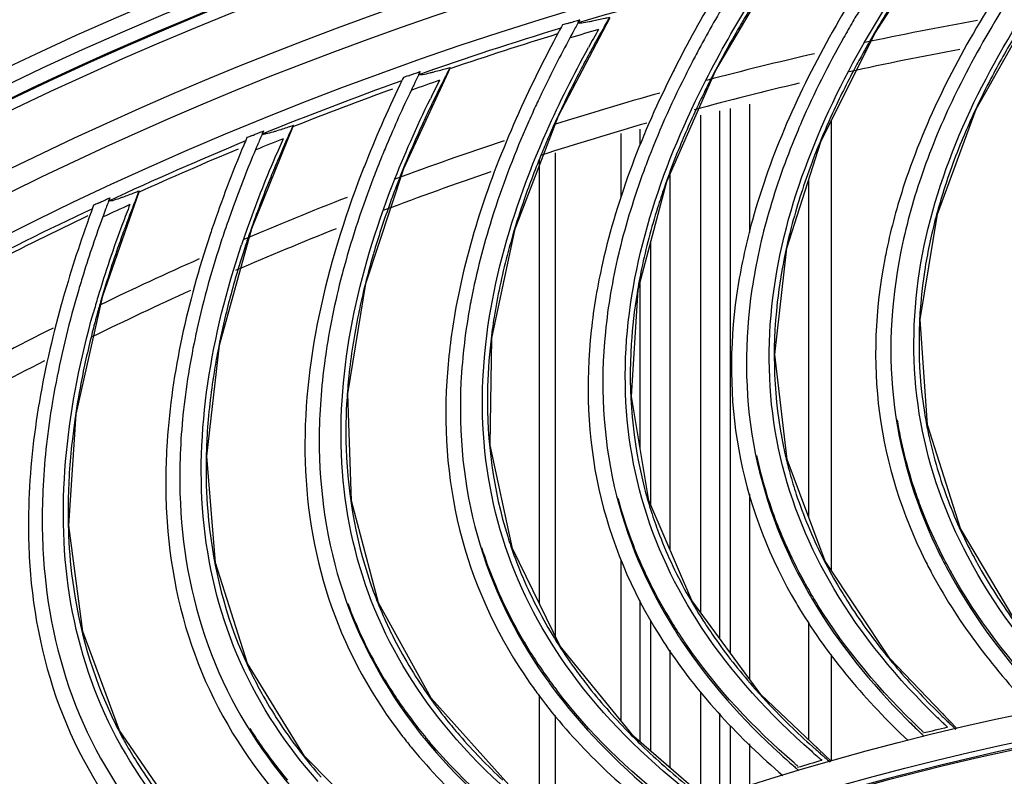
# Model space of a CAD drawing. Units: millimetres. Extents: x 28 to 10215, y -2578 to 801.
# Drawn here: x 9362 to 9437, y -870 to -813 of the extents above; entities that cross this region are included whole.
import ezdxf

# ---------------------------------------------------------------- set-up
doc = ezdxf.new("R2010")
doc.units = ezdxf.units.MM
doc.layers.get('0').update_dxf_attribs({"linetype": 'CONTINUOUS'})
doc.layers.get('Defpoints').update_dxf_attribs({"linetype": 'CONTINUOUS'})
doc.styles.get("Standard").update_dxf_attribs({"font": 'arial.ttf'})
doc.dimstyles.new('副本 Standard1', dxfattribs={"dimtxt": 25, "dimasz": 20, "dimexe": 5, "dimexo": 0.0625, "dimgap": 10, "dimtad": 1, "dimdec": 0, "dimrnd": 0.0005, "dimzin": 0, "dimdsep": 46, "dimtxsty": 'Standard', "dimcen": 0.09, "dimadec": 0, "dimazin": 0, "dimtfac": 1, "dimtdec": 0, "dimtofl": 0, "dimtmove": 0, "dimatfit": 3, "dimfxl": 0, "dimtolj": 1, "dimtzin": 0, "dimarcsym": 0})

# ---------------------------------------------------------------- blocks, each defined once
blk = doc.blocks.new('*D29')
at = {"color": 0, "lineweight": -2}
for p, q in [((9149.854, -778.2), (9149.854, -653.491)), ((10014.061, -937.783), (10014.061, -653.491)), ((9169.854, -658.491), (9994.061, -658.491))]:
    blk.add_line(p, q, dxfattribs=at)
at = {"color": 0}
for points in [[(9169.854, -655.157), (9169.854, -661.824), (9149.854, -658.491)], [(9994.061, -661.824), (9994.061, -655.157), (10014.061, -658.491)]]:
    blk.add_solid(points, dxfattribs=at)
at = {"layer": 'Defpoints', "color": 0}
for p in [(10014.061, -658.491), (9149.854, -778.262), (10014.061, -937.845)]:
    blk.add_point(p, dxfattribs=at)
at = {"color": 0, "insert": (9581.957, -635.718), "char_height": 25, "attachment_point": 5}
blk.add_mtext('864 W3', dxfattribs=at)

msp = doc.modelspace()

# ---------------------------------------------------------------- linework, layer by layer
at = {"color": 7}
for p, q in [((9426.851, -814.036), (9431.434, -807.018)), ((9414.858, -816.857), (9419.097, -809.626)), ((9434.501, -819.753), (9438.965, -811.797)), ((9403.016, -820.254), (9406.901, -812.827)), ((9404.112, -813.16), (9404.155, -813.148)), ((9404.155, -813.148), (9404.256, -813.117)), ((9422.775, -822.197), (9426.851, -814.036)), ((9426.053, -815.361), (9425.974, -815.503)), ((9426.062, -815.366), (9425.974, -815.503)), ((9391.351, -824.219), (9394.873, -816.613)), ((9392.103, -817.081), (9392.146, -817.066)), ((9392.146, -817.066), (9392.245, -817.031)), ((9411.182, -825.206), (9414.858, -816.857)), ((9414.125, -818.219), (9414.054, -818.364)), ((9414.134, -818.224), (9414.054, -818.364)), ((9415.155, -819.878), (9415.155, -859.617)), ((9415.983, -860.744), (9415.983, -819.689)), ((9417.397, -819.366), (9417.397, -829.03)), ((9399.747, -828.771), (9403.016, -820.254)), ((9413.741, -857.694), (9413.741, -820.201)), ((9423.569, -820.608), (9423.569, -854.48)), ((9379.892, -828.744), (9383.042, -820.976)), ((9380.34, -821.56), (9380.438, -821.521)), ((9409.155, -821.247), (9409.155, -822.453)), ((9380.299, -821.577), (9380.34, -821.56)), ((9402.35, -821.65), (9402.285, -821.799)), ((9402.359, -821.654), (9402.285, -821.799)), ((9407.741, -826.429), (9407.741, -821.57)), ((9401.569, -856.982), (9401.569, -823.507)), ((9402.769, -823.036), (9402.769, -859.433)), ((9388.498, -832.884), (9391.351, -824.219)), ((9411.397, -824.716), (9411.397, -852.912)), ((9421.869, -850.461), (9421.869, -825.058)), ((9368.665, -833.816), (9371.436, -825.905)), ((9390.754, -825.646), (9390.696, -825.797)), ((9390.763, -825.65), (9390.696, -825.797)), ((9368.725, -826.638), (9368.766, -826.62)), ((9368.766, -826.62), (9368.861, -826.575)), ((9377.461, -837.536), (9379.892, -828.744)), ((9379.364, -830.198), (9379.314, -830.351)), ((9379.373, -830.201), (9379.314, -830.351)), ((9409.983, -849.631), (9409.983, -829.739)), ((9409.155, -832.872), (9409.155, -845.27)), ((9366.662, -842.716), (9368.665, -833.816)), ((9368.208, -835.294), (9368.165, -835.45)), ((9368.217, -835.297), (9368.165, -835.45)), ((9417.397, -848.739), (9417.397, -862.668)), ((9407.741, -865.859), (9407.741, -853.662)), ((9409.155, -856.763), (9409.155, -867.425)), ((9409.983, -868.138), (9409.983, -858.249)), ((9421.869, -867.267), (9421.869, -858.38)), ((9411.397, -860.502), (9411.397, -869.356)), ((9423.569, -860.833), (9423.569, -868.88)), ((9433.036, -866.417), (9427.977, -861.127)), ((9413.741, -871.374), (9413.741, -863.642)), ((9423.567, -868.878), (9418.258, -863.839)), ((9401.569, -872.448), (9401.569, -863.889)), ((9415.155, -865.261), (9415.155, -871.478)), ((9431.975, -865.314), (9432.046, -865.392)), ((9402.769, -865.425), (9402.769, -873.385)), ((9431.668, -865.672), (9431.587, -865.595)), ((9431.689, -865.651), (9431.61, -865.571)), ((9431.866, -865.422), (9431.942, -865.496)), ((9415.983, -871.208), (9415.983, -866.209)), ((9430.506, -866.664), (9430.423, -866.586)), ((9430.509, -866.661), (9430.429, -866.58)), ((9414.228, -871.794), (9408.681, -867.017)), ((9417.397, -867.569), (9417.397, -870.747)), ((9422.164, -868.2), (9422.08, -868.127)), ((9422.185, -868.178), (9422.102, -868.102)), ((9422.351, -867.941), (9422.43, -868.011)), ((9422.453, -867.828), (9422.529, -867.902)), ((9421.052, -869.247), (9420.965, -869.173)), ((9421.055, -869.244), (9420.971, -869.167))]:
    msp.add_line(p, q, dxfattribs=at)
for points in [[(9403.671, -813.291), (9403.779, -813.259), (9403.822, -813.246)], [(9391.67, -817.233), (9391.775, -817.196), (9391.818, -817.181)], [(9437.815, -858.888), (9433.322, -851.345), (9430.818, -843.536), (9430.281, -835.6), (9431.574, -827.644), (9434.501, -819.753)], [(9379.873, -821.75), (9379.976, -821.708), (9380.018, -821.691)], [(9427.977, -861.127), (9423.124, -853.81), (9420.246, -846.131), (9419.326, -838.23), (9420.233, -830.221), (9422.775, -822.197)], [(9418.258, -863.839), (9413.058, -856.764), (9409.812, -849.233), (9408.511, -841.386), (9409.03, -833.343), (9411.182, -825.206)], [(9368.308, -826.832), (9368.409, -826.784), (9368.45, -826.766)], [(9408.681, -867.017), (9403.145, -860.202), (9399.54, -852.836), (9397.861, -845.061), (9397.991, -837.002), (9399.747, -828.771)], [(9399.27, -870.654), (9393.411, -864.114), (9389.453, -856.932), (9387.401, -849.247), (9387.142, -841.191), (9388.498, -832.884)], [(9390.045, -874.741), (9383.877, -868.492), (9379.577, -861.509), (9377.156, -853.932), (9376.508, -845.898), (9377.461, -837.536)], [(9381.028, -879.27), (9374.565, -873.326), (9369.933, -866.559), (9367.149, -859.108), (9366.113, -851.115), (9366.662, -842.716)]]:
    msp.add_lwpolyline(points, dxfattribs=at)
for radius in [273.507, 272.325, 271.231, 202.45, 200.45]:
    msp.add_circle((9479.211, -1063.527), radius, dxfattribs=at)
for centre, radius, start, end in [((9479.211, -1063.527), 271.353, 36.37744, 149.7745), ((9479.211, -1063.527), 270.526, 270.13159, 240), ((9479.211, -1063.527), 266.57, 90.94498, 240), ((9479.211, -1063.527), 264.98, 91.14814, 240), ((9479.211, -1063.527), 262.197, 91.62705, 268.37295), ((9505.629, -860.302), 94.185, 146.08601, 150.15495), ((9479.211, -1063.527), 261.197, 104.15068, 106.62164), ((9495.779, -859.263), 94.185, 148.85524, 152.92419), ((9495.906, -859.352), 93.39, 148.82954, 151.62215), ((9498.955, -856.234), 85.42, 148.88469, 149.69974), ((9495.83, -864.039), 104.517, 150.77943, 151.28514), ((9493.2, -863.115), 99.913, 149.78445, 150.46277), ((9495.791, -854.389), 81.758, 149.69796, 150.69336), ((9479.211, -1063.527), 254.405, 100.10215, 102.07048), ((9479.211, -1063.527), 261.197, 106.91991, 109.39087), ((9479.211, -1063.527), 260.847, 107.00195, 108.85595), ((9485.891, -858.701), 94.185, 151.62447, 155.69342), ((9496.505, -864.288), 106.178, 151.35747, 151.69401), ((9493.416, -862.715), 101.764, 151.2859, 151.63197), ((9479.211, -1063.527), 260.286, 106.3285, 106.81657), ((9487.927, -860.646), 94.376, 150.19715, 151.13831), ((9489.51, -861.028), 95.673, 150.4611, 151.38369), ((9497.133, -855.308), 84.33, 150.2257, 150.61684), ((9486.022, -858.784), 93.39, 151.59877, 154.39138), ((9491.296, -851.784), 74.721, 150.01618, 150.82717), ((9486.918, -859.607), 92.717, 151.3872, 151.64339), ((9488.917, -855.523), 85.42, 151.65392, 152.46897), ((9479.211, -1063.527), 254.405, 102.92457, 104.813), ((9479.211, -1063.527), 252.5, 100.48453, 102.41888), ((9485.668, -853.832), 81.758, 152.46719, 153.46259), ((9486.172, -863.469), 104.517, 153.54866, 154.05437), ((9483.501, -862.673), 99.913, 152.55368, 153.232), ((9487.053, -854.685), 84.33, 152.99493, 153.38607), ((9479.211, -1063.527), 261.197, 109.68915, 112.1601), ((9486.859, -863.685), 106.178, 154.1267, 154.46324), ((9483.698, -862.263), 101.764, 154.05513, 154.40121), ((9479.211, -1063.527), 260.286, 109.09773, 109.5858), ((9478.115, -860.462), 94.376, 152.96638, 153.90755), ((9479.715, -860.767), 95.673, 153.23033, 154.15292), ((9479.211, -1063.527), 252.5, 103.29084, 105.14848), ((9481.052, -851.447), 74.721, 152.78541, 153.5964), ((9487.054, -844.435), 58.102, 152.54984, 155.28556), ((9479.211, -1063.527), 260.847, 109.88083, 111.63242), ((9475.988, -858.618), 94.185, 154.3937, 158.46265), ((9476.122, -858.694), 93.39, 154.368, 157.16061), ((9478.856, -855.297), 85.42, 154.42315, 155.2382), ((9479.211, -1063.527), 254.405, 105.6337, 107.50587), ((9488.645, -845.655), 61.935, 153.67904, 154.29182), ((9477.057, -859.473), 92.717, 154.15643, 154.41262), ((9476.954, -854.55), 84.33, 155.76416, 156.1553), ((9475.529, -853.765), 81.758, 155.23642, 156.23182), ((9476.46, -844.312), 58.102, 155.31907, 158.05479), ((9479.211, -1063.527), 252.5, 105.98596, 107.87063), ((9470.803, -851.606), 74.721, 155.55464, 156.36563), ((9478.108, -845.454), 61.935, 156.44827, 157.06105), ((9476.499, -863.366), 104.517, 156.31789, 156.8236), ((9473.792, -862.701), 99.913, 155.32291, 156.00123), ((9479.211, -1063.527), 261.197, 112.45838, 114.92933), ((9477.195, -863.549), 106.178, 156.89593, 157.23247), ((9473.969, -862.282), 101.764, 156.82436, 157.17044), ((9479.211, -1063.527), 260.286, 111.86696, 112.35503), ((9468.306, -860.752), 94.376, 155.73561, 156.67678), ((9469.918, -860.979), 95.673, 155.99956, 156.92215), ((9479.211, -1063.527), 254.405, 108.39783, 110.37517), ((9479.211, -1063.527), 260.847, 112.62524, 114.42154), ((9466.092, -859.013), 94.185, 157.16293, 161.23188), ((9466.23, -859.082), 93.39, 157.13723, 159.92984), ((9468.796, -855.557), 85.42, 157.19238, 158.00743), ((9465.872, -844.701), 58.102, 158.0883, 160.82402), ((9458.639, -856.671), 83.884, 156.62237, 160.59957), ((9467.201, -859.815), 92.717, 156.92566, 157.18185), ((9465.399, -854.188), 81.758, 158.00565, 159.00105), ((9466.86, -854.903), 84.33, 158.53339, 158.92453), ((9479.211, -1063.527), 252.5, 108.78187, 110.72489), ((9467.574, -845.762), 61.935, 159.2175, 159.83029), ((9460.574, -852.26), 74.721, 158.32387, 159.13486), ((9476.967, -840.751), 49.261, 160.80755, 161.19138), ((9464.096, -863.197), 99.913, 158.09214, 158.77046), ((9466.832, -863.731), 104.517, 159.08712, 159.59283), ((9479.211, -1063.527), 254.405, 111.2325, 113.12747), ((9455.315, -845.601), 58.102, 160.85753, 163.59325), ((9473.251, -838.96), 43.236, 162.68962, 165.19168), ((9479.211, -1063.527), 261.197, 115.22761, 117.69856), ((9467.536, -863.88), 106.178, 159.66516, 160.0017), ((9464.252, -862.77), 101.764, 159.59359, 159.93967), ((9479.211, -1063.527), 260.286, 114.63619, 115.12426), ((9458.522, -861.515), 94.376, 158.50484, 159.44601), ((9460.143, -861.664), 95.673, 158.76879, 159.69138), ((9458.76, -856.303), 85.42, 159.96161, 160.77666), ((9457.066, -846.578), 61.935, 161.98673, 162.59952), ((9466.207, -841.119), 49.261, 163.57678, 163.96061), ((9479.211, -1063.527), 260.847, 115.34525, 117.16532), ((9456.226, -859.885), 94.185, 159.93216, 164.00111), ((9456.368, -859.948), 93.39, 159.90647, 162.69907), ((9455.302, -855.1), 81.758, 160.77488, 161.77028), ((9448.669, -857.906), 83.884, 159.3916, 163.3688), ((9457.373, -860.633), 92.717, 159.6949, 159.95108), ((9456.795, -855.744), 84.33, 161.30262, 161.69376), ((9479.211, -1063.527), 252.5, 111.60021, 113.4641), ((9450.527, -853.735), 75.257, 160.65579, 161.58915), ((9462.409, -839.51), 43.236, 165.45885, 167.96091), ((9450.389, -853.407), 74.721, 161.0931, 161.90409), ((9455.477, -842.007), 49.261, 166.34601, 166.72984), ((9468.648, -838.878), 41.785, 168.23825, 169.14791), ((9479.211, -1063.527), 254.405, 113.95129, 115.79689), ((9444.815, -847.01), 58.102, 163.62676, 166.36248), ((9446.611, -847.902), 61.935, 164.75596, 165.36875), ((9451.605, -840.583), 43.236, 168.22808, 170.73015), ((9448.773, -857.533), 85.42, 162.73084, 163.54589), ((9445.26, -856.498), 81.758, 163.54411, 164.53951), ((9479.211, -1063.527), 252.5, 114.30481, 116.16318), ((9457.807, -839.65), 41.785, 171.00748, 171.91714), ((9446.782, -857.069), 84.33, 164.07185, 164.46299), ((9440.425, -855.366), 75.257, 163.42502, 164.35838), ((9444.802, -843.413), 49.261, 169.11524, 169.49907), ((9440.271, -855.045), 74.721, 163.86233, 164.67332), ((9434.394, -848.925), 58.102, 166.39599, 169.13171), ((9440.866, -842.177), 43.236, 170.99731, 173.49938), ((9479.211, -1063.527), 254.405, 116.6922, 118.6788), ((9436.231, -849.728), 61.935, 167.52519, 168.13798), ((9434.208, -845.332), 49.261, 171.88447, 172.2683), ((9479.211, -1063.527), 252.5, 117.07791, 119.02987), ((9430.217, -844.288), 43.236, 173.76654, 176.26861), ((9424.078, -851.341), 58.102, 169.16523, 171.90095), ((9425.952, -852.055), 61.935, 170.29442, 170.90721), ((9462.943, -837.408), 32.764, 189.12369, 190.48255), ((9423.719, -847.761), 49.261, 174.6537, 175.03753), ((9461.98, -837.623), 33.903, 189.36332, 198.39667), ((9463.075, -837.383), 32.898, 190.48363, 192.64274), ((9419.682, -846.911), 43.236, 176.53577, 179.03784), ((9452.038, -838.458), 32.764, 191.89292, 193.25178), ((9451.086, -838.719), 33.903, 192.13255, 201.1659), ((9452.168, -838.426), 32.898, 193.25286, 195.41197), ((9413.359, -850.694), 49.261, 177.42293, 177.80676), ((9441.195, -840.033), 32.764, 194.66216, 196.02101), ((9463.157, -837.24), 35.141, 198.38212, 200.97482), ((9409.286, -850.04), 43.236, 179.305, 181.80707), ((9440.257, -840.34), 33.903, 194.90178, 203.93513), ((9441.324, -839.996), 32.898, 196.02209, 198.1812), ((9464.582, -836.678), 36.672, 200.99842, 206.08154), ((9452.244, -838.28), 35.141, 201.15135, 203.74405), ((9467.611, -835.694), 37.748, 203.89663, 207.58228), ((9430.442, -842.131), 32.764, 197.43139, 198.79024), ((9430.569, -842.087), 32.898, 198.79132, 200.95043), ((9453.639, -837.65), 36.672, 203.76765, 208.85077), ((9429.52, -842.483), 33.903, 197.67101, 206.70436), ((9466.409, -835.798), 38.7, 206.06197, 208.34873), ((9466.521, -835.981), 38.84, 206.59817, 208.03017), ((9441.393, -839.846), 35.141, 203.92058, 206.51328), ((9456.617, -836.521), 37.748, 206.66586, 210.35151), ((9465.354, -836.371), 38.811, 206.63482, 208.38266), ((9467.221, -835.365), 39.62, 208.34254, 209.02029), ((9442.756, -839.149), 36.672, 206.53688, 211.62), ((9455.421, -836.683), 38.7, 208.83121, 211.11796), ((9419.803, -844.746), 32.764, 200.20062, 201.55947), ((9454.395, -837.305), 38.811, 209.40405, 211.15189), ((9455.542, -836.86), 38.84, 209.3674, 210.7994), ((9418.898, -845.142), 33.903, 200.44024, 209.47359), ((9419.927, -844.696), 32.898, 201.56055, 203.71966), ((9445.676, -837.878), 37.748, 209.43509, 213.12074), ((9456.211, -836.211), 39.62, 211.11177, 211.78952), ((9430.63, -841.934), 35.141, 206.68981, 209.28251), ((9444.49, -838.097), 38.7, 211.60044, 213.88719), ((9431.958, -841.172), 36.672, 209.30611, 214.38923), ((9444.619, -838.268), 38.84, 212.13663, 213.56863), ((9434.813, -839.761), 37.748, 212.20432, 215.88997), ((9443.495, -838.769), 38.811, 212.17328, 213.92112), ((9445.256, -837.588), 39.62, 213.881, 214.55875), ((9409.302, -847.871), 32.764, 202.96985, 204.3287), ((9409.424, -847.816), 32.898, 204.32978, 206.48889), ((9419.981, -844.54), 35.141, 209.45904, 212.05174), ((9433.639, -840.038), 38.7, 214.36967, 216.65642), ((9432.678, -840.757), 38.811, 214.94251, 216.69035), ((9433.776, -840.202), 38.84, 214.90586, 216.33786), ((9421.271, -843.715), 36.672, 212.07534, 217.15846), ((9424.054, -842.168), 37.748, 214.97356, 218.6592), ((9434.38, -839.492), 39.62, 216.65023, 217.32798), ((9479.211, -1063.527), 200.05, 95.53604, 108.6038), ((9479.211, -1063.527), 199.95, 95.50981, 108.57811), ((9472.753, -823.586), 58.498, 225.39466, 225.65777), ((9398.965, -851.501), 32.764, 205.73908, 207.09793), ((9422.895, -842.501), 38.7, 217.1389, 219.42566), ((9469.973, -825.099), 57.509, 224.88734, 226.14192), ((9472.198, -823.587), 58.428, 226.07841, 226.25996), ((9472.588, -823.179), 58.993, 226.26023, 226.61208), ((9473.24, -823.087), 59.195, 225.76056, 225.94592), ((9473.127, -822.608), 59.778, 226.61212, 226.9823), ((9473.629, -822.684), 59.755, 225.94615, 226.27411), ((9474.135, -822.155), 60.487, 226.27412, 226.60397), ((9399.084, -851.439), 32.898, 207.09901, 209.25812), ((9409.47, -847.658), 35.141, 212.22827, 214.82097), ((9423.04, -842.658), 38.84, 217.67509, 219.10709), ((9471.13, -823.901), 59.175, 226.13758, 226.46343), ((9470.76, -823.888), 58.739, 226.4027, 226.62945), ((9471.598, -823.409), 59.853, 226.46336, 226.74747), ((9479.211, -1063.527), 202.704, 103.36783, 103.91152), ((9474.781, -821.471), 61.428, 226.6044, 227.09604), ((9421.969, -843.265), 38.811, 217.71174, 219.45959), ((9423.608, -841.92), 39.62, 219.41946, 220.09721), ((9410.719, -846.771), 36.672, 214.84458, 219.92769), ((9413.424, -845.091), 37.748, 217.74279, 221.42843), ((9461.168, -824.178), 58.498, 228.1639, 228.427), ((9460.859, -823.925), 58.801, 228.8484, 229.38179), ((9461.63, -823.656), 59.195, 228.52979, 228.71515), ((9461.999, -823.235), 59.755, 228.71538, 229.04334), ((9458.456, -825.833), 57.497, 227.64449, 228.91124), ((9459.192, -824.576), 58.739, 229.17193, 229.39868), ((9479.211, -1063.527), 202.704, 106.13706, 106.68075), ((9461.495, -823.184), 59.778, 229.38135, 229.75153), ((9462.479, -822.682), 60.487, 229.04335, 229.3732), ((9463.092, -821.968), 61.428, 229.37363, 229.86527), ((9459.562, -824.572), 59.175, 228.90682, 229.23266), ((9460.006, -824.058), 59.853, 229.23259, 229.5167)]:
    msp.add_arc(centre, radius, start, end, dxfattribs=at)
for points in [[(9425.859, -815.088), (9427.015, -813.044), (9428.269, -811.053), (9429.596, -809.114)], [(9413.919, -817.956), (9414.975, -815.858), (9416.131, -813.808), (9417.363, -811.808)], [(9436.599, -812.017), (9435.345, -814.018), (9434.178, -816.077), (9433.132, -818.194)], [(9403.671, -813.291), (9403.554, -813.325), (9403.437, -813.358), (9403.321, -813.393)], [(9403.822, -813.246), (9403.918, -813.219), (9404.014, -813.186), (9404.112, -813.164)], [(9404.256, -813.117), (9404.375, -813.083), (9404.493, -813.047), (9404.613, -813.016)], [(9424.497, -814.37), (9423.342, -816.429), (9422.276, -818.542), (9421.333, -820.706)], [(9402.131, -821.397), (9403.084, -819.251), (9404.14, -817.148), (9405.274, -815.091)], [(9391.818, -817.181), (9391.913, -817.149), (9392.007, -817.111), (9392.104, -817.084)], [(9392.245, -817.031), (9392.363, -816.991), (9392.479, -816.95), (9392.597, -816.912)], [(9391.67, -817.233), (9391.555, -817.272), (9391.439, -817.311), (9391.324, -817.351)], [(9412.524, -817.304), (9411.469, -819.416), (9410.506, -821.579), (9409.669, -823.786)], [(9390.522, -825.404), (9391.371, -823.214), (9392.324, -821.062), (9393.357, -818.953)], [(9432.841, -818.789), (9431.938, -820.665), (9431.129, -822.59), (9430.444, -824.557)], [(9380.438, -821.521), (9380.553, -821.475), (9380.668, -821.428), (9380.784, -821.385)], [(9400.706, -820.813), (9399.754, -822.974), (9398.897, -825.181), (9398.167, -827.426)], [(9421.071, -821.315), (9420.26, -823.232), (9419.544, -825.195), (9418.956, -827.192)], [(9379.873, -821.75), (9379.76, -821.795), (9379.646, -821.839), (9379.533, -821.885)], [(9380.018, -821.691), (9380.112, -821.654), (9380.204, -821.612), (9380.299, -821.58)], [(9409.437, -824.407), (9408.719, -826.361), (9408.1, -828.356), (9407.608, -830.379)], [(9389.071, -824.89), (9388.225, -827.094), (9387.476, -829.339), (9386.855, -831.617)], [(9430.337, -824.869), (9429.7, -826.739), (9429.175, -828.653), (9428.791, -830.591)], [(9368.45, -826.766), (9368.542, -826.724), (9368.632, -826.678), (9368.725, -826.642)], [(9368.861, -826.575), (9368.974, -826.524), (9369.086, -826.472), (9369.2, -826.423)], [(9368.308, -826.832), (9368.197, -826.882), (9368.086, -826.931), (9367.975, -826.983)], [(9397.966, -828.057), (9397.343, -830.044), (9396.821, -832.066), (9396.428, -834.111)], [(9418.864, -827.509), (9418.318, -829.408), (9417.886, -831.345), (9417.596, -833.299)], [(9377.647, -829.523), (9376.909, -831.766), (9376.268, -834.045), (9375.759, -836.35)], [(9407.531, -830.7), (9407.078, -832.623), (9406.74, -834.579), (9406.545, -836.545)], [(9386.684, -832.257), (9386.158, -834.272), (9385.734, -836.317), (9385.44, -838.378)], [(9366.46, -834.704), (9365.831, -836.979), (9365.302, -839.286), (9364.904, -841.613)], [(9396.366, -834.435), (9396.006, -836.378), (9395.763, -838.347), (9395.664, -840.321)], [(9375.619, -836.997), (9375.191, -839.035), (9374.866, -841.098), (9374.672, -843.171)], [(9385.395, -838.705), (9385.129, -840.663), (9384.981, -842.642), (9384.978, -844.618)], [(9364.795, -842.267), (9364.467, -844.323), (9364.242, -846.399), (9364.148, -848.479)], [(9374.643, -843.5), (9374.472, -845.468), (9374.42, -847.452), (9374.511, -849.426)], [(9364.134, -848.809), (9364.059, -850.783), (9364.103, -852.768), (9364.29, -854.735)], [(9441.206, -863.525), (9438.358, -860.492), (9435.806, -857.112), (9433.861, -853.435)], [(9431.208, -854.82), (9433.246, -858.592), (9435.917, -862.046), (9438.894, -865.132)], [(9432.237, -854.233), (9434.02, -857.582), (9436.3, -860.686), (9438.845, -863.501)], [(9439.834, -864.291), (9437.046, -861.367), (9434.535, -858.118), (9432.575, -854.586)], [(9431.587, -865.595), (9428.596, -862.703), (9425.884, -859.45), (9423.764, -855.871)], [(9422.18, -856.747), (9424.123, -860.006), (9426.551, -862.996), (9429.228, -865.684)], [(9430.255, -866.426), (9427.329, -863.64), (9424.663, -860.517), (9422.535, -857.083)], [(9421.181, -857.383), (9423.398, -861.052), (9426.234, -864.373), (9429.356, -867.312)], [(9422.08, -868.127), (9418.953, -865.383), (9416.087, -862.265), (9413.796, -858.792)], [(9412.257, -859.744), (9414.352, -862.902), (9416.918, -865.769), (9419.719, -868.322)], [(9420.789, -869.022), (9417.732, -866.381), (9414.919, -863.389), (9412.627, -860.062)], [(9411.289, -860.427), (9413.681, -863.985), (9416.674, -867.165), (9419.934, -869.95)], [(9412.706, -871.115), (9409.45, -868.526), (9406.437, -865.549), (9403.981, -862.192)], [(9402.489, -863.216), (9404.737, -866.273), (9407.442, -869.015), (9410.367, -871.432)], [(9411.46, -872.072), (9408.279, -869.581), (9405.325, -866.729), (9402.875, -863.517)], [(9401.556, -863.946), (9404.117, -867.384), (9407.26, -870.416), (9410.651, -873.039)], [(9403.488, -874.553), (9400.111, -872.124), (9396.957, -869.297), (9394.342, -866.061)], [(9392.901, -867.157), (9395.294, -870.101), (9398.129, -872.709), (9401.166, -874.982)], [(9402.289, -875.568), (9398.992, -873.234), (9395.903, -870.529), (9393.301, -867.438)], [(9392.004, -867.93), (9394.729, -871.241), (9398.014, -874.118), (9401.528, -876.574)]]:
    msp.add_open_spline(points, degree=3, dxfattribs=at)
for points, knots in [([(9429.602, -809.597), (9429.33, -810.001), (9428.281, -811.591), (9427.283, -813.214), (9426.575, -814.442)], [0, 0, 0, 0, 0.256022, 1, 1, 1, 1]), ([(9435.775, -811.539), (9433.044, -815.883), (9429.894, -822.067), (9428.09, -828.683), (9427.741, -830.36)], [0, 0, 0, 0, 0.749718, 1, 1, 1, 1]), ([(9417.392, -812.29), (9417.14, -812.707), (9416.169, -814.346), (9415.25, -816.015), (9414.602, -817.275)], [0, 0, 0, 0, 0.256022, 1, 1, 1, 1]), ([(9404.495, -813.243), (9404.486, -813.221), (9404.563, -813.143), (9404.584, -813.069), (9404.613, -813.017)], [0, 0, 0, 0, 0.289755, 1, 1, 1, 1]), ([(9404.77, -813.258), (9404.704, -813.265), (9404.627, -813.27), (9404.506, -813.269), (9404.495, -813.243)], [0, 0, 0, 0, 0.708494, 1, 1, 1, 1]), ([(9405.56, -813.121), (9405.479, -813.137), (9405.217, -813.189), (9404.953, -813.237), (9404.77, -813.258)], [0, 0, 0, 0, 0.309923, 1, 1, 1, 1]), ([(9406.862, -812.834), (9406.74, -812.862), (9406.307, -812.961), (9405.873, -813.057), (9405.56, -813.121)], [0, 0, 0, 0, 0.281912, 1, 1, 1, 1]), ([(9433.861, -853.435), (9432.193, -850.281), (9429.724, -843.444), (9429.606, -832.559), (9432.625, -822.166), (9436.014, -815.828), (9437.924, -812.801)], [0, 0, 0, 0, 0.249863, 0.499309, 0.749313, 1, 1, 1, 1]), ([(9438.019, -813.22), (9437.79, -813.59), (9436.907, -815.043), (9436.076, -816.528), (9435.493, -817.651)], [0, 0, 0, 0, 0.255655, 1, 1, 1, 1]), ([(9423.651, -813.931), (9421.134, -818.402), (9418.286, -824.731), (9416.804, -831.427), (9416.536, -833.119)], [0, 0, 0, 0, 0.749718, 1, 1, 1, 1]), ([(9405.326, -815.57), (9405.095, -815.999), (9404.203, -817.682), (9403.367, -819.395), (9402.78, -820.685)], [0, 0, 0, 0, 0.256022, 1, 1, 1, 1]), ([(9423.764, -855.871), (9421.945, -852.802), (9419.149, -846.092), (9418.505, -835.225), (9421.018, -824.699), (9424.097, -818.204), (9425.859, -815.088)], [0, 0, 0, 0, 0.249863, 0.499309, 0.749313, 1, 1, 1, 1]), ([(9425.974, -815.503), (9425.763, -815.883), (9424.951, -817.377), (9424.193, -818.9), (9423.665, -820.051)], [0, 0, 0, 0, 0.255655, 1, 1, 1, 1]), ([(9392.491, -817.146), (9392.48, -817.123), (9392.553, -817.042), (9392.57, -816.967), (9392.597, -816.913)], [0, 0, 0, 0, 0.289755, 1, 1, 1, 1]), ([(9393.548, -816.972), (9393.468, -816.992), (9393.208, -817.056), (9392.948, -817.117), (9392.765, -817.147)], [0, 0, 0, 0, 0.309923, 1, 1, 1, 1]), ([(9394.834, -816.622), (9394.714, -816.656), (9394.286, -816.776), (9393.857, -816.893), (9393.548, -816.972)], [0, 0, 0, 0, 0.281912, 1, 1, 1, 1]), ([(9394.87, -816.614), (9394.87, -816.611), (9394.852, -816.619), (9394.843, -816.619), (9394.834, -816.622)], [0, 0, 0, 0, 0.23775, 1, 1, 1, 1]), ([(9411.657, -816.907), (9409.359, -821.494), (9406.82, -827.954), (9405.663, -834.713), (9405.477, -836.416)], [0, 0, 0, 0, 0.749718, 1, 1, 1, 1]), ([(9392.765, -817.147), (9392.7, -817.157), (9392.623, -817.166), (9392.502, -817.17), (9392.491, -817.146)], [0, 0, 0, 0, 0.708494, 1, 1, 1, 1]), ([(9413.796, -858.792), (9411.831, -855.814), (9408.714, -849.248), (9407.546, -838.425), (9409.547, -827.789), (9412.309, -821.153), (9413.919, -817.956)], [0, 0, 0, 0, 0.249863, 0.499309, 0.749313, 1, 1, 1, 1]), ([(9414.054, -818.364), (9413.861, -818.754), (9413.122, -820.286), (9412.439, -821.844), (9411.967, -823.019)], [0, 0, 0, 0, 0.255655, 1, 1, 1, 1]), ([(9393.433, -819.429), (9393.222, -819.869), (9392.413, -821.593), (9391.661, -823.344), (9391.137, -824.661)], [0, 0, 0, 0, 0.256022, 1, 1, 1, 1]), ([(9399.821, -820.459), (9397.747, -825.152), (9395.524, -831.726), (9394.694, -838.534), (9394.591, -840.244)], [0, 0, 0, 0, 0.749718, 1, 1, 1, 1]), ([(9434.274, -820.143), (9434.045, -820.64), (9433.185, -822.586), (9432.444, -824.585), (9431.974, -826.095)], [0, 0, 0, 0, 0.256995, 1, 1, 1, 1]), ([(9380.688, -821.623), (9380.677, -821.601), (9380.746, -821.516), (9380.76, -821.441), (9380.784, -821.386)], [0, 0, 0, 0, 0.289755, 1, 1, 1, 1]), ([(9381.736, -821.398), (9381.657, -821.423), (9381.401, -821.499), (9381.143, -821.573), (9380.963, -821.611)], [0, 0, 0, 0, 0.309923, 1, 1, 1, 1]), ([(9383.004, -820.987), (9382.885, -821.027), (9382.464, -821.167), (9382.041, -821.305), (9381.736, -821.398)], [0, 0, 0, 0, 0.281912, 1, 1, 1, 1]), ([(9383.04, -820.977), (9383.039, -820.974), (9383.021, -820.984), (9383.013, -820.984), (9383.004, -820.987)], [0, 0, 0, 0, 0.23775, 1, 1, 1, 1]), ([(9403.981, -862.192), (9401.875, -859.312), (9398.444, -852.904), (9396.754, -842.15), (9398.239, -831.43), (9400.678, -824.669), (9402.131, -821.397)], [0, 0, 0, 0, 0.249863, 0.499309, 0.749313, 1, 1, 1, 1]), ([(9380.963, -821.611), (9380.899, -821.625), (9380.822, -821.637), (9380.701, -821.647), (9380.688, -821.623)], [0, 0, 0, 0, 0.708494, 1, 1, 1, 1]), ([(9402.285, -821.799), (9402.112, -822.197), (9401.447, -823.763), (9400.84, -825.352), (9400.426, -826.548)], [0, 0, 0, 0, 0.255655, 1, 1, 1, 1]), ([(9422.567, -822.598), (9422.363, -823.106), (9421.598, -825.091), (9420.954, -827.124), (9420.558, -828.654)], [0, 0, 0, 0, 0.256995, 1, 1, 1, 1]), ([(9381.74, -823.859), (9381.551, -824.308), (9380.826, -826.069), (9380.159, -827.854), (9379.7, -829.195)], [0, 0, 0, 0, 0.256022, 1, 1, 1, 1]), ([(9388.171, -824.578), (9386.835, -828.043), (9384.619, -835.159), (9383.395, -846.315), (9385.306, -857.459), (9388.996, -864.069), (9391.266, -867.005)], [0, 0, 0, 0, 0.250311, 0.500197, 0.74982, 1, 1, 1, 1]), ([(9371.399, -825.918), (9371.282, -825.964), (9370.868, -826.124), (9370.452, -826.282), (9370.152, -826.39)], [0, 0, 0, 0, 0.281912, 1, 1, 1, 1]), ([(9371.434, -825.906), (9371.432, -825.904), (9371.416, -825.914), (9371.407, -825.914), (9371.399, -825.918)], [0, 0, 0, 0, 0.23775, 1, 1, 1, 1]), ([(9394.342, -866.061), (9392.099, -863.287), (9388.362, -857.052), (9386.155, -846.393), (9387.121, -835.613), (9389.229, -828.742), (9390.522, -825.404)], [0, 0, 0, 0, 0.249863, 0.499309, 0.749313, 1, 1, 1, 1]), ([(9390.696, -825.797), (9390.542, -826.204), (9389.954, -827.8), (9389.425, -829.417), (9389.068, -830.631)], [0, 0, 0, 0, 0.255655, 1, 1, 1, 1]), ([(9410.993, -825.616), (9410.814, -826.133), (9410.146, -828.153), (9409.601, -830.215), (9409.279, -831.762)], [0, 0, 0, 0, 0.256995, 1, 1, 1, 1]), ([(9369.116, -826.665), (9369.104, -826.644), (9369.169, -826.556), (9369.179, -826.48), (9369.2, -826.424)], [0, 0, 0, 0, 0.289755, 1, 1, 1, 1]), ([(9369.39, -826.64), (9369.326, -826.657), (9369.25, -826.673), (9369.13, -826.689), (9369.116, -826.665)], [0, 0, 0, 0, 0.708494, 1, 1, 1, 1]), ([(9370.152, -826.39), (9370.074, -826.418), (9369.822, -826.507), (9369.568, -826.593), (9369.39, -826.64)], [0, 0, 0, 0, 0.309923, 1, 1, 1, 1]), ([(9431.451, -827.909), (9431.124, -829.148), (9430.08, -833.963), (9430.016, -839.004), (9430.594, -842.603)], [0, 0, 0, 0, 0.260088, 1, 1, 1, 1]), ([(9370.274, -828.848), (9370.107, -829.306), (9369.469, -831.1), (9368.888, -832.915), (9368.494, -834.276)], [0, 0, 0, 0, 0.256022, 1, 1, 1, 1]), ([(9376.732, -829.256), (9375.069, -834.283), (9373.457, -841.271), (9373.373, -848.35), (9373.465, -850.116)], [0, 0, 0, 0, 0.749686, 1, 1, 1, 1]), ([(9399.579, -829.19), (9399.425, -829.715), (9398.855, -831.765), (9398.41, -833.85), (9398.163, -835.412)], [0, 0, 0, 0, 0.256995, 1, 1, 1, 1]), ([(9384.901, -870.392), (9382.526, -867.73), (9378.493, -861.682), (9375.773, -851.142), (9376.217, -840.328), (9377.991, -833.363), (9379.121, -829.967)], [0, 0, 0, 0, 0.249863, 0.499309, 0.749313, 1, 1, 1, 1]), ([(9379.314, -830.351), (9379.18, -830.765), (9378.67, -832.387), (9378.219, -834.028), (9377.922, -835.259)], [0, 0, 0, 0, 0.255655, 1, 1, 1, 1]), ([(9420.124, -830.492), (9419.857, -831.745), (9419.047, -836.605), (9419.226, -841.643), (9419.977, -845.21)], [0, 0, 0, 0, 0.260088, 1, 1, 1, 1]), ([(9427.611, -831.011), (9426.881, -834.819), (9426.511, -842.732), (9428.92, -850.296), (9430.661, -853.77)], [0, 0, 0, 0, 0.499477, 1, 1, 1, 1]), ([(9428.791, -830.591), (9428.039, -834.398), (9427.64, -842.321), (9430.05, -849.893), (9431.792, -853.371)], [0, 0, 0, 0, 0.499437, 1, 1, 1, 1]), ([(9388.35, -833.311), (9388.222, -833.842), (9387.751, -835.917), (9387.408, -838.022), (9387.237, -839.594)], [0, 0, 0, 0, 0.256995, 1, 1, 1, 1]), ([(9417.596, -833.299), (9417.029, -837.138), (9417.013, -845.071), (9419.786, -852.517), (9421.694, -855.907)], [0, 0, 0, 0, 0.499437, 1, 1, 1, 1]), ([(9408.934, -833.618), (9408.728, -834.883), (9408.154, -839.777), (9408.576, -844.8), (9409.499, -848.326)], [0, 0, 0, 0, 0.260088, 1, 1, 1, 1]), ([(9416.437, -833.775), (9415.892, -837.614), (9415.905, -845.536), (9418.677, -852.975), (9420.584, -856.36)], [0, 0, 0, 0, 0.499477, 1, 1, 1, 1]), ([(9365.534, -834.48), (9364.115, -839.582), (9362.843, -846.64), (9363.101, -853.715), (9363.278, -855.474)], [0, 0, 0, 0, 0.749686, 1, 1, 1, 1]), ([(9375.68, -875.174), (9373.179, -872.629), (9368.859, -866.784), (9365.633, -856.387), (9365.554, -845.565), (9366.989, -838.522), (9367.954, -835.075)], [0, 0, 0, 0, 0.249863, 0.499309, 0.749313, 1, 1, 1, 1]), ([(9368.165, -835.45), (9368.051, -835.87), (9367.62, -837.515), (9367.249, -839.175), (9367.012, -840.419)], [0, 0, 0, 0, 0.255655, 1, 1, 1, 1]), ([(9405.477, -836.416), (9405.045, -840.38), (9405.333, -848.525), (9408.517, -856.053), (9410.644, -859.435)], [0, 0, 0, 0, 0.499503, 1, 1, 1, 1]), ([(9406.545, -836.545), (9406.164, -840.407), (9406.532, -848.331), (9409.661, -855.635), (9411.73, -858.928)], [0, 0, 0, 0, 0.499437, 1, 1, 1, 1]), ([(9397.908, -837.282), (9397.763, -838.555), (9397.427, -843.471), (9398.091, -848.468), (9399.183, -851.946)], [0, 0, 0, 0, 0.260088, 1, 1, 1, 1]), ([(9377.334, -837.969), (9377.231, -838.507), (9376.862, -840.602), (9376.62, -842.721), (9376.525, -844.299)], [0, 0, 0, 0, 0.256995, 1, 1, 1, 1]), ([(9366.701, -880.396), (9364.08, -877.975), (9359.483, -872.345), (9355.758, -862.117), (9355.156, -851.311), (9356.25, -844.207), (9357.047, -840.717)], [0, 0, 0, 0, 0.249863, 0.499309, 0.749313, 1, 1, 1, 1]), ([(9394.591, -840.244), (9394.351, -844.223), (9395.032, -852.346), (9398.575, -859.711), (9400.863, -862.986)], [0, 0, 0, 0, 0.499503, 1, 1, 1, 1]), ([(9395.664, -840.321), (9395.469, -844.196), (9396.22, -852.093), (9399.698, -859.238), (9401.924, -862.427)], [0, 0, 0, 0, 0.499437, 1, 1, 1, 1]), ([(9387.073, -841.474), (9386.989, -842.753), (9386.89, -847.679), (9387.796, -852.638), (9389.054, -856.059)], [0, 0, 0, 0, 0.260088, 1, 1, 1, 1]), ([(9366.555, -843.155), (9366.479, -843.696), (9366.211, -845.807), (9366.072, -847.935), (9366.053, -849.516)], [0, 0, 0, 0, 0.256995, 1, 1, 1, 1]), ([(9384.978, -844.618), (9384.97, -848.498), (9386.102, -856.35), (9389.921, -863.318), (9392.298, -866.396)], [0, 0, 0, 0, 0.499437, 1, 1, 1, 1]), ([(9430.975, -844.583), (9431.096, -845.126), (9431.644, -847.309), (9432.413, -849.436), (9433.099, -850.985)], [0, 0, 0, 0, 0.247172, 1, 1, 1, 1]), ([(9376.452, -846.185), (9376.431, -847.466), (9376.57, -852.392), (9377.714, -857.301), (9379.136, -860.657)], [0, 0, 0, 0, 0.260088, 1, 1, 1, 1]), ([(9420.453, -847.169), (9420.601, -847.705), (9421.254, -849.86), (9422.125, -851.947), (9422.884, -853.461)], [0, 0, 0, 0, 0.247172, 1, 1, 1, 1]), ([(9374.511, -849.426), (9374.692, -853.303), (9376.201, -861.09), (9380.353, -867.865), (9382.876, -870.825)], [0, 0, 0, 0, 0.499437, 1, 1, 1, 1]), ([(9373.465, -850.116), (9373.668, -853.988), (9375.203, -861.76), (9379.352, -868.528), (9381.874, -871.483)], [0, 0, 0, 0, 0.499477, 1, 1, 1, 1]), ([(9410.069, -850.261), (9410.242, -850.789), (9410.998, -852.91), (9411.969, -854.952), (9412.801, -856.428)], [0, 0, 0, 0, 0.247172, 1, 1, 1, 1]), ([(9366.072, -851.404), (9366.112, -852.684), (9366.489, -857.597), (9367.869, -862.446), (9369.452, -865.729)], [0, 0, 0, 0, 0.260088, 1, 1, 1, 1]), ([(9434.153, -853.172), (9434.388, -853.621), (9435.382, -855.439), (9436.516, -857.18), (9437.434, -858.448)], [0, 0, 0, 0, 0.24427, 1, 1, 1, 1]), ([(9399.846, -853.85), (9400.045, -854.37), (9400.902, -856.451), (9401.971, -858.444), (9402.873, -859.878)], [0, 0, 0, 0, 0.247172, 1, 1, 1, 1]), ([(9364.29, -854.735), (9364.657, -858.598), (9366.541, -866.303), (9371.015, -872.87), (9373.678, -875.705)], [0, 0, 0, 0, 0.499437, 1, 1, 1, 1]), ([(9363.278, -855.474), (9363.668, -859.332), (9365.576, -867.02), (9370.047, -873.58), (9372.709, -876.41)], [0, 0, 0, 0, 0.499477, 1, 1, 1, 1]), ([(9424.043, -855.595), (9424.299, -856.032), (9425.38, -857.8), (9426.596, -859.484), (9427.575, -860.706)], [0, 0, 0, 0, 0.24427, 1, 1, 1, 1]), ([(9389.808, -857.929), (9390.032, -858.439), (9390.989, -860.476), (9392.153, -862.416), (9393.123, -863.804)], [0, 0, 0, 0, 0.247172, 1, 1, 1, 1]), ([(9414.062, -858.503), (9414.338, -858.927), (9415.504, -860.641), (9416.8, -862.264), (9417.837, -863.438)], [0, 0, 0, 0, 0.24427, 1, 1, 1, 1]), ([(9354.337, -860.531), (9354.89, -864.372), (9357.144, -871.977), (9361.93, -878.32), (9364.727, -881.023)], [0, 0, 0, 0, 0.499437, 1, 1, 1, 1]), ([(9427.575, -860.706), (9427.885, -861.093), (9429.183, -862.663), (9430.578, -864.152), (9431.675, -865.234)], [0, 0, 0, 0, 0.243538, 1, 1, 1, 1]), ([(9353.362, -861.318), (9353.937, -865.153), (9356.215, -872.74), (9360.998, -879.076), (9363.794, -881.774)], [0, 0, 0, 0, 0.499477, 1, 1, 1, 1]), ([(9404.232, -861.89), (9404.529, -862.3), (9405.776, -863.955), (9407.149, -865.515), (9408.241, -866.637)], [0, 0, 0, 0, 0.24427, 1, 1, 1, 1]), ([(9379.98, -862.489), (9380.228, -862.987), (9381.282, -864.976), (9382.538, -866.857), (9383.575, -868.197)], [0, 0, 0, 0, 0.247172, 1, 1, 1, 1]), ([(9417.837, -863.438), (9418.165, -863.809), (9419.537, -865.314), (9421.002, -866.734), (9422.15, -867.762)], [0, 0, 0, 0, 0.243538, 1, 1, 1, 1]), ([(9394.578, -865.748), (9394.894, -866.143), (9396.22, -867.736), (9397.666, -869.227), (9398.812, -870.295)], [0, 0, 0, 0, 0.24427, 1, 1, 1, 1]), ([(9408.241, -866.637), (9408.587, -866.992), (9410.031, -868.429), (9411.563, -869.776), (9412.759, -870.747)], [0, 0, 0, 0, 0.243538, 1, 1, 1, 1]), ([(9370.383, -867.518), (9370.655, -868.003), (9371.804, -869.939), (9373.149, -871.757), (9374.249, -873.045)], [0, 0, 0, 0, 0.247172, 1, 1, 1, 1])]:
    msp.add_open_spline(points, degree=3, knots=knots, dxfattribs=at)

# ---------------------------------------------------------------- dimensions: what is measured, and where the dimension line sits
dim = msp.add_linear_dim(base=(10014.061, -658.491), p1=(9149.854, -778.262), p2=(10014.061, -937.845), text='<> W3', dimstyle='副本 Standard1', dxfattribs=at)
dim.commit()
dim.dimension.update_dxf_attribs({"geometry": '*D29', "text_midpoint": (9581.957, -635.718)})

doc.saveas('drawing.dxf')
